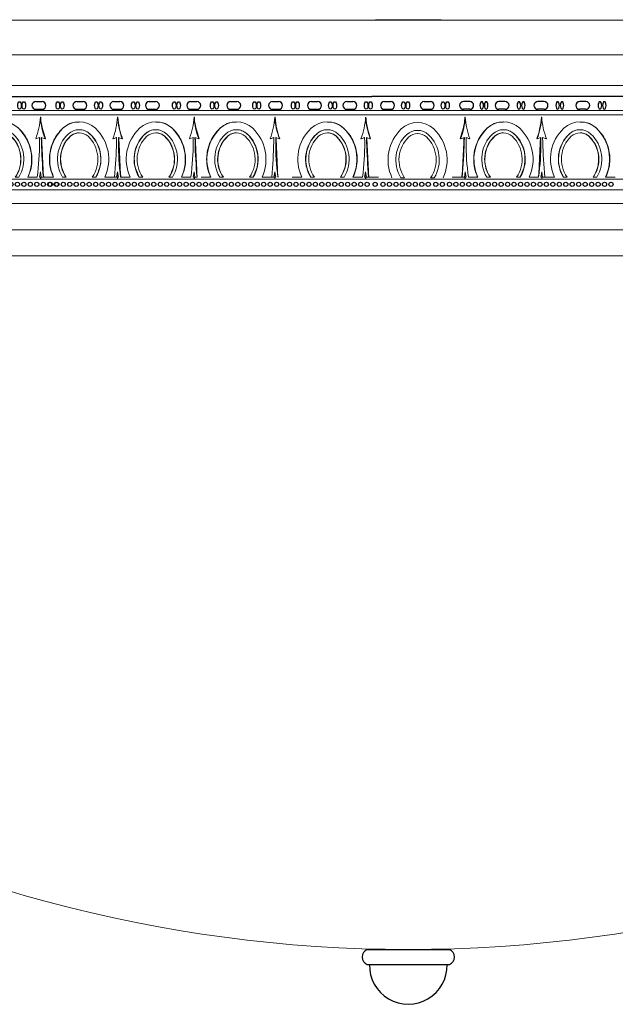
# Model space of a CAD drawing. Units: inches. Extents: x 0 to 126, y 0 to 100.
# Drawn here: x 89 to 95, y 22 to 31 of the extents above; entities that cross this region are included whole.
import ezdxf

# ---------------------------------------------------------------- set-up
doc = ezdxf.new("R2010")
doc.units = ezdxf.units.IN
doc.header["$MEASUREMENT"] = 0

# ---------------------------------------------------------------- blocks, each defined once
blk = doc.blocks.new('dfd')
for p, q in [((43.6289, 69.0632), (46.7589, 69.0632)), ((43.9466, 69.0141), (44.0057, 69.0141)), ((44.2988, 69.0141), (44.3579, 69.0141)), ((44.6377, 69.0141), (44.6968, 69.0141)), ((45.0318, 69.0141), (45.0909, 69.0141)), ((45.4134, 69.0141), (45.4724, 69.0141)), ((45.8122, 69.0141), (45.8713, 69.0141)), ((46.1838, 69.0141), (46.2429, 69.0141)), ((46.5213, 69.0141), (46.5804, 69.0141)), ((43.9466, 68.9397), (44.0057, 68.9397)), ((44.2988, 68.9397), (44.3579, 68.9397)), ((44.6377, 68.9397), (44.6968, 68.9397)), ((45.0318, 68.9397), (45.0909, 68.9397)), ((45.4134, 68.9397), (45.4724, 68.9397)), ((45.8122, 68.9397), (45.8713, 68.9397)), ((46.1838, 68.9397), (46.2429, 68.9397)), ((46.5213, 68.9397), (46.5804, 68.9397))]:
    blk.add_line(p, q)
at = {"color": 7, "linetype": 'Continuous', "lineweight": 15}
for p, q in [((43.6289, 68.9274), (46.6757, 68.9274)), ((46.7589, 68.8874), (43.6289, 68.8874)), ((43.9866, 68.9274), (43.9685, 68.9274)), ((45.0673, 68.9274), (45.0644, 68.9274)), ((45.0673, 68.8874), (45.0644, 68.8874)), ((45.4534, 68.9274), (45.4353, 68.9274)), ((46.5673, 68.9274), (46.5644, 68.9274)), ((46.5673, 68.8874), (46.5644, 68.8874)), ((43.9668, 68.8205), (43.9691, 68.8205)), ((44.3371, 68.8659), (44.3342, 68.8659)), ((44.7016, 68.8205), (44.6993, 68.8205)), ((45.0673, 68.8659), (45.0644, 68.8659)), ((45.8371, 68.8659), (45.8342, 68.8659)), ((46.2016, 68.8205), (46.1993, 68.8205)), ((46.5673, 68.8659), (46.5644, 68.8659)), ((43.8113, 68.7584), (43.8137, 68.7584)), ((43.9668, 68.7155), (43.9691, 68.7155)), ((44.0711, 68.7038), (44.0734, 68.7038)), ((44.5973, 68.7038), (44.595, 68.7038)), ((44.7016, 68.7155), (44.6993, 68.7155)), ((44.8571, 68.7584), (44.8547, 68.7584)), ((45.3113, 68.7584), (45.3137, 68.7584)), ((45.4668, 68.7155), (45.4691, 68.7155)), ((45.5711, 68.7038), (45.5734, 68.7038)), ((46.0973, 68.7038), (46.095, 68.7038)), ((46.2016, 68.7155), (46.1993, 68.7155)), ((46.3571, 68.7584), (46.3547, 68.7584)), ((43.8829, 68.682), (43.8852, 68.682)), ((44.3258, 68.6695), (44.2895, 68.6587)), ((44.2925, 68.6587), (44.2895, 68.6587)), ((44.3287, 68.6695), (44.2925, 68.6587)), ((44.3441, 68.6695), (44.3789, 68.6587)), ((44.3816, 68.6587), (44.3789, 68.6587)), ((44.7855, 68.682), (44.7832, 68.682)), ((45.0545, 68.6695), (45.0197, 68.6587)), ((45.0224, 68.6587), (45.0197, 68.6587)), ((45.0573, 68.6695), (45.0224, 68.6587)), ((45.0728, 68.6695), (45.1091, 68.6587)), ((45.1121, 68.6587), (45.1091, 68.6587)), ((45.3829, 68.682), (45.3852, 68.682)), ((45.8258, 68.6695), (45.7895, 68.6587)), ((45.7925, 68.6587), (45.7895, 68.6587)), ((45.8287, 68.6695), (45.7925, 68.6587)), ((45.8441, 68.6695), (45.8789, 68.6587)), ((45.8816, 68.6587), (45.8789, 68.6587)), ((46.2855, 68.682), (46.2832, 68.682)), ((46.5545, 68.6695), (46.5197, 68.6587)), ((46.5224, 68.6587), (46.5197, 68.6587)), ((46.5573, 68.6695), (46.5224, 68.6587)), ((46.5728, 68.6695), (46.6091, 68.6587)), ((46.6121, 68.6587), (46.6091, 68.6587)), ((44.3059, 68.2924), (44.3094, 68.335)), ((44.3342, 68.3424), (44.3258, 68.2924)), ((44.3358, 68.3345), (44.3287, 68.2924)), ((44.3441, 68.2924), (44.3342, 68.3424)), ((44.3618, 68.335), (44.359, 68.335)), ((44.364, 68.2924), (44.359, 68.335)), ((44.3618, 68.335), (44.3668, 68.2924)), ((45.0346, 68.2924), (45.0396, 68.335)), ((45.0545, 68.2924), (45.0644, 68.3424)), ((45.0657, 68.3345), (45.0573, 68.2924)), ((45.0644, 68.3424), (45.0728, 68.2924)), ((45.0922, 68.335), (45.0892, 68.335)), ((45.0927, 68.2924), (45.0892, 68.335)), ((45.0922, 68.335), (45.0956, 68.2924)), ((45.8059, 68.2924), (45.8094, 68.335)), ((45.8342, 68.3424), (45.8258, 68.2924)), ((45.8358, 68.3345), (45.8287, 68.2924)), ((45.8441, 68.2924), (45.8342, 68.3424)), ((45.8618, 68.335), (45.859, 68.335)), ((45.864, 68.2924), (45.859, 68.335)), ((45.8618, 68.335), (45.8668, 68.2924)), ((46.5346, 68.2924), (46.5396, 68.335)), ((46.5545, 68.2924), (46.5644, 68.3424)), ((46.5657, 68.3345), (46.5573, 68.2924)), ((46.5644, 68.3424), (46.5728, 68.2924)), ((46.5922, 68.335), (46.5892, 68.335)), ((46.5927, 68.2924), (46.5892, 68.335)), ((46.5922, 68.335), (46.5956, 68.2924)), ((46.7589, 68.2724), (43.6289, 68.2724)), ((43.725, 68.2924), (43.6338, 68.2924)), ((43.8449, 68.2924), (43.8094, 68.2924)), ((44.1288, 68.2924), (44.0933, 68.2924)), ((44.3044, 68.2924), (44.2132, 68.2924)), ((44.3258, 68.2924), (44.3059, 68.2924)), ((44.3287, 68.2924), (44.3258, 68.2924)), ((44.3342, 68.2924), (44.3441, 68.2924)), ((44.3342, 68.2724), (44.3342, 68.2924)), ((44.364, 68.2924), (44.4552, 68.2924)), ((44.5396, 68.2924), (44.5751, 68.2924)), ((44.8235, 68.2924), (44.859, 68.2924)), ((44.9434, 68.2924), (45.0346, 68.2924)), ((45.0545, 68.2924), (45.0644, 68.2924)), ((45.0673, 68.2924), (45.0644, 68.2924)), ((45.0644, 68.2924), (45.0644, 68.2724)), ((45.0673, 68.2724), (45.0644, 68.2724)), ((45.0673, 68.2724), (45.0673, 68.2924)), ((45.0728, 68.2924), (45.0927, 68.2924)), ((45.0956, 68.2924), (45.0927, 68.2924)), ((45.225, 68.2924), (45.1338, 68.2924)), ((45.3449, 68.2924), (45.3094, 68.2924)), ((45.6288, 68.2924), (45.5933, 68.2924)), ((45.8044, 68.2924), (45.7132, 68.2924)), ((45.8258, 68.2924), (45.8059, 68.2924)), ((45.8287, 68.2924), (45.8258, 68.2924)), ((45.8342, 68.2924), (45.8441, 68.2924)), ((45.8342, 68.2724), (45.8342, 68.2924)), ((46.5644, 68.2724), (45.8342, 68.2724)), ((45.864, 68.2924), (45.9552, 68.2924)), ((46.0396, 68.2924), (46.0751, 68.2924)), ((46.3235, 68.2924), (46.359, 68.2924)), ((46.4434, 68.2924), (46.5346, 68.2924)), ((46.5545, 68.2924), (46.5644, 68.2924)), ((46.5673, 68.2924), (46.5644, 68.2924)), ((46.5644, 68.2924), (46.5644, 68.2724)), ((46.5673, 68.2724), (46.5644, 68.2724)), ((46.5673, 68.2724), (46.5673, 68.2924)), ((46.5728, 68.2924), (46.5927, 68.2924)), ((46.5956, 68.2924), (46.5927, 68.2924)), ((46.6883, 68.2924), (46.5971, 68.2924)), ((46.7589, 68.1724), (43.6289, 68.1724))]:
    blk.add_line(p, q, dxfattribs=at)
for centre in [(43.6939, 68.2234), (43.7555, 68.2234), (43.7555, 68.2234), (43.8172, 68.2234), (43.8172, 68.2234), (43.8172, 68.2234), (43.8789, 68.2234), (43.9405, 68.2234), (43.9405, 68.2234), (44.0022, 68.2234), (44.0638, 68.2234), (44.0638, 68.2234), (44.1255, 68.2234), (44.1871, 68.2234), (44.1871, 68.2234), (44.2488, 68.2234), (44.3105, 68.2234), (44.3105, 68.2234), (44.3721, 68.2234), (44.4338, 68.2234), (44.4338, 68.2234), (44.4954, 68.2234), (44.5571, 68.2234), (44.5571, 68.2234), (44.6188, 68.2234), (44.6804, 68.2234), (44.6804, 68.2234), (44.7421, 68.2234), (44.8037, 68.2234), (44.8037, 68.2234), (44.8654, 68.2234), (44.8654, 68.2234), (44.8654, 68.2234), (44.927, 68.2234), (44.9887, 68.2234), (44.9887, 68.2234), (45.0504, 68.2234), (45.112, 68.2234), (45.112, 68.2234), (45.1737, 68.2234), (45.2353, 68.2234), (45.2353, 68.2234), (45.297, 68.2234), (45.3586, 68.2234), (45.3586, 68.2234), (45.4203, 68.2234), (45.482, 68.2234), (45.482, 68.2234), (45.5436, 68.2234), (45.6053, 68.2234), (45.6053, 68.2234), (45.6669, 68.2234), (45.7286, 68.2234), (45.7286, 68.2234), (45.7902, 68.2234), (45.8519, 68.2234), (45.8519, 68.2234), (45.9136, 68.2234), (45.9752, 68.2234), (45.9752, 68.2234), (46.0369, 68.2234), (46.0985, 68.2234), (46.0985, 68.2234), (46.1602, 68.2234), (46.2219, 68.2234), (46.2219, 68.2234), (46.2835, 68.2234), (46.3452, 68.2234), (46.3452, 68.2234), (46.4068, 68.2234), (46.4685, 68.2234), (46.4685, 68.2234), (46.5301, 68.2234), (46.5918, 68.2234), (46.6535, 68.2234), (46.6535, 68.2234), (46.7151, 68.2234)]:
    blk.add_circle(centre, 0.0199)
for centre, start, end in [((43.9466, 68.9769), 90, 270), ((44.0057, 68.9769), 270, 90), ((44.2988, 68.9769), 90, 270), ((44.3579, 68.9769), 270, 90), ((44.6377, 68.9769), 90, 270), ((44.6968, 68.9769), 270, 90), ((45.0318, 68.9769), 90, 270), ((45.0909, 68.9769), 270, 90), ((45.4134, 68.9769), 90, 270), ((45.4724, 68.9769), 270, 90), ((45.8122, 68.9769), 90, 270), ((45.8713, 68.9769), 270, 90), ((46.1838, 68.9769), 90, 270), ((46.2429, 68.9769), 270, 90), ((46.5213, 68.9769), 90, 270), ((46.5804, 68.9769), 270, 90)]:
    blk.add_arc(centre, 0.0372, start, end)
for centre, radius, start, end in [((43.9691, 68.5949), 0.2256, 46.4579, 133.5421), ((43.6288, 68.9097), 0.7068, 339.1989, 356.44478), ((45.0692, 68.9161), 0.7367, 183.90848, 200.44784), ((44.6993, 68.5949), 0.2256, 46.4579, 133.5421), ((44.3294, 68.9161), 0.7367, 339.55216, 356.09152), ((45.7698, 68.9097), 0.7068, 183.55522, 200.8011), ((45.4691, 68.5949), 0.2256, 46.4579, 133.5421), ((45.1288, 68.9097), 0.7068, 339.1989, 356.44478), ((46.5692, 68.9161), 0.7367, 183.90848, 200.44784), ((46.1993, 68.5949), 0.2256, 46.4579, 133.5421), ((45.8294, 68.9161), 0.7367, 339.55216, 356.09152), ((47.2698, 68.9097), 0.7068, 183.55522, 200.8011), ((44.0941, 68.4636), 0.4068, 133.56358, 204.88434), ((44.0933, 68.4636), 0.3315, 133.56545, 211.09053), ((43.9691, 68.5941), 0.1514, 46.45757, 133.54243), ((43.9691, 68.5937), 0.1217, 46.45533, 133.54467), ((43.8449, 68.4636), 0.3315, 328.9095, 46.4346), ((43.8441, 68.4636), 0.4068, 335.11567, 46.43649), ((44.8243, 68.4636), 0.4068, 133.56351, 204.88433), ((44.8235, 68.4636), 0.3315, 133.5654, 211.0905), ((44.6993, 68.5941), 0.1514, 46.45757, 133.54243), ((44.6993, 68.5937), 0.1217, 46.45533, 133.54467), ((44.5751, 68.4636), 0.3315, 328.90947, 46.43455), ((44.5743, 68.4636), 0.4068, 335.11566, 46.43642), ((45.5941, 68.4636), 0.4068, 133.56358, 204.88434), ((45.5933, 68.4636), 0.3315, 133.56545, 211.09053), ((45.4691, 68.5941), 0.1514, 46.45757, 133.54243), ((45.4691, 68.5937), 0.1217, 46.45533, 133.54467), ((45.3449, 68.4636), 0.3315, 328.9095, 46.4346), ((45.3441, 68.4636), 0.4068, 335.11567, 46.43649), ((46.3243, 68.4636), 0.4068, 133.56351, 204.88433), ((46.3235, 68.4636), 0.3315, 133.5654, 211.0905), ((46.1993, 68.5941), 0.1514, 46.45757, 133.54243), ((46.1993, 68.5937), 0.1217, 46.45533, 133.54467), ((46.0751, 68.4636), 0.3315, 328.90947, 46.43455), ((46.0743, 68.4636), 0.4068, 335.11566, 46.43642), ((44.0929, 68.4636), 0.3014, 133.56492, 214.61542), ((43.8452, 68.4636), 0.3014, 325.38447, 46.43519), ((38.9143, 68.7678), 5.4124, 355.41294, 358.95982), ((46.6817, 68.606), 2.3384, 178.44355, 186.65683), ((44.8231, 68.4636), 0.3014, 133.56481, 214.61553), ((44.5755, 68.4636), 0.3014, 325.38458, 46.43508), ((42.7169, 68.606), 2.3384, 353.3431, 1.55651), ((50.4839, 68.7678), 5.412, 181.04011, 184.58723), ((45.5929, 68.4636), 0.3014, 133.56492, 214.61542), ((45.3452, 68.4636), 0.3014, 325.38447, 46.43519), ((40.4143, 68.7678), 5.4124, 355.41294, 358.95982), ((48.1817, 68.606), 2.3384, 178.44355, 186.65683), ((46.3231, 68.4636), 0.3014, 133.56481, 214.61553), ((46.0755, 68.4636), 0.3014, 325.38458, 46.43508), ((44.2169, 68.606), 2.3384, 353.3431, 1.55651), ((51.9839, 68.7678), 5.412, 181.04011, 184.58723)]:
    blk.add_arc(centre, radius, start, end, dxfattribs=at)
for centre in [(43.7653, 68.9766), (43.8074, 68.9766), (44.1321, 68.9766), (44.1742, 68.9766), (44.4846, 68.9766), (44.5266, 68.9766), (44.8755, 68.9766), (44.9176, 68.9766), (45.2375, 68.9766), (45.2796, 68.9766), (45.6409, 68.9766), (45.683, 68.9766), (46.0099, 68.9766), (46.0519, 68.9766), (46.3649, 68.9766), (46.407, 68.9766)]:
    blk.add_ellipse(centre, major_axis=(0, -0.0359), ratio=0.467661)
for points, knots in [([(43.8113, 68.7584), (43.8227, 68.7679), (43.8537, 68.7937), (43.9079, 68.8177), (43.9502, 68.8176), (43.967, 68.8176)], [0, 0, 0, 0, 0.2611, 0.707072, 1, 1, 1, 1]), ([(44.3371, 68.8659), (44.3413, 68.8267), (44.349, 68.756), (44.3716, 68.6887), (44.3816, 68.6587)], [0, 0, 0, 0, 0.554305, 1, 1, 1, 1]), ([(44.8571, 68.7584), (44.8456, 68.7679), (44.8147, 68.7937), (44.7604, 68.8177), (44.7182, 68.8176), (44.7014, 68.8176)], [0, 0, 0, 0, 0.2611, 0.707072, 1, 1, 1, 1]), ([(45.1121, 68.6587), (45.0943, 68.7164), (45.0733, 68.7845), (45.0681, 68.8551), (45.0673, 68.8659)], [0, 0, 0, 0, 0.847908, 1, 1, 1, 1]), ([(45.3113, 68.7584), (45.3227, 68.7679), (45.3537, 68.7937), (45.4079, 68.8177), (45.4502, 68.8176), (45.467, 68.8176)], [0, 0, 0, 0, 0.2611, 0.707072, 1, 1, 1, 1]), ([(45.8371, 68.8659), (45.8413, 68.8267), (45.849, 68.756), (45.8716, 68.6887), (45.8816, 68.6587)], [0, 0, 0, 0, 0.554305, 1, 1, 1, 1]), ([(46.3571, 68.7584), (46.3456, 68.7679), (46.3147, 68.7937), (46.2604, 68.8177), (46.2182, 68.8176), (46.2014, 68.8176)], [0, 0, 0, 0, 0.2611, 0.707072, 1, 1, 1, 1]), ([(46.6121, 68.6587), (46.5943, 68.7164), (46.5733, 68.7845), (46.5681, 68.8551), (46.5673, 68.8659)], [0, 0, 0, 0, 0.847908, 1, 1, 1, 1]), ([(43.7224, 68.2924), (43.7115, 68.3207), (43.6901, 68.3758), (43.6801, 68.4806), (43.7001, 68.5999), (43.7535, 68.6987), (43.7981, 68.7448), (43.8113, 68.7584)], [0, 0, 0, 0, 0.179891, 0.349242, 0.618366, 0.887484, 1, 1, 1, 1]), ([(43.8829, 68.682), (43.8891, 68.6871), (43.9058, 68.701), (43.935, 68.714), (43.9578, 68.7139), (43.9669, 68.7139)], [0, 0, 0, 0, 0.2611867, 0.7071323, 1, 1, 1, 1]), ([(43.9669, 68.7435), (43.9727, 68.744), (43.9956, 68.7461), (44.0335, 68.7331), (44.059, 68.7132), (44.0711, 68.7038)], [0, 0, 0, 0, 0.153211, 0.599582, 1, 1, 1, 1]), ([(44.0711, 68.7038), (44.0738, 68.7012), (44.1029, 68.6729), (44.1481, 68.6076), (44.178, 68.4994), (44.1728, 68.3882), (44.1415, 68.3235), (44.1264, 68.2924)], [0, 0, 0, 0, 0.025606, 0.273457, 0.521342, 0.769198, 1, 1, 1, 1]), ([(44.5973, 68.7038), (44.5946, 68.7012), (44.5655, 68.6729), (44.5203, 68.6076), (44.4904, 68.4994), (44.4956, 68.3882), (44.5269, 68.3235), (44.542, 68.2924)], [0, 0, 0, 0, 0.025606, 0.273457, 0.521342, 0.769198, 1, 1, 1, 1]), ([(44.7015, 68.7435), (44.6956, 68.744), (44.6728, 68.7461), (44.6349, 68.7331), (44.6094, 68.7132), (44.5973, 68.7038)], [0, 0, 0, 0, 0.153211, 0.599582, 1, 1, 1, 1]), ([(44.7855, 68.682), (44.7793, 68.6871), (44.7626, 68.701), (44.7333, 68.714), (44.7105, 68.7139), (44.7015, 68.7139)], [0, 0, 0, 0, 0.2611867, 0.7071323, 1, 1, 1, 1]), ([(44.9459, 68.2924), (44.9569, 68.3207), (44.9783, 68.3758), (44.9883, 68.4806), (44.9682, 68.5999), (44.9149, 68.6987), (44.8703, 68.7448), (44.8571, 68.7584)], [0, 0, 0, 0, 0.179891, 0.349242, 0.618366, 0.887484, 1, 1, 1, 1]), ([(45.2224, 68.2924), (45.2115, 68.3207), (45.1901, 68.3758), (45.1801, 68.4806), (45.2001, 68.5999), (45.2535, 68.6987), (45.2981, 68.7448), (45.3113, 68.7584)], [0, 0, 0, 0, 0.179891, 0.349242, 0.618366, 0.887484, 1, 1, 1, 1]), ([(45.3829, 68.682), (45.3891, 68.6871), (45.4058, 68.701), (45.435, 68.714), (45.4578, 68.7139), (45.4669, 68.7139)], [0, 0, 0, 0, 0.2611867, 0.7071323, 1, 1, 1, 1]), ([(45.4669, 68.7435), (45.4727, 68.744), (45.4956, 68.7461), (45.5335, 68.7331), (45.559, 68.7132), (45.5711, 68.7038)], [0, 0, 0, 0, 0.153211, 0.599582, 1, 1, 1, 1]), ([(45.5711, 68.7038), (45.5738, 68.7012), (45.6029, 68.6729), (45.6481, 68.6076), (45.678, 68.4994), (45.6728, 68.3882), (45.6415, 68.3235), (45.6264, 68.2924)], [0, 0, 0, 0, 0.025606, 0.273457, 0.521342, 0.769198, 1, 1, 1, 1]), ([(46.0973, 68.7038), (46.0946, 68.7012), (46.0655, 68.6729), (46.0203, 68.6076), (45.9904, 68.4994), (45.9956, 68.3882), (46.0269, 68.3235), (46.042, 68.2924)], [0, 0, 0, 0, 0.025606, 0.273457, 0.521342, 0.769198, 1, 1, 1, 1]), ([(46.2015, 68.7435), (46.1956, 68.744), (46.1728, 68.7461), (46.1349, 68.7331), (46.1094, 68.7132), (46.0973, 68.7038)], [0, 0, 0, 0, 0.153211, 0.599582, 1, 1, 1, 1]), ([(46.2855, 68.682), (46.2793, 68.6871), (46.2626, 68.701), (46.2333, 68.714), (46.2105, 68.7139), (46.2015, 68.7139)], [0, 0, 0, 0, 0.2611867, 0.7071323, 1, 1, 1, 1]), ([(46.4459, 68.2924), (46.4569, 68.3207), (46.4783, 68.3758), (46.4883, 68.4806), (46.4682, 68.5999), (46.4149, 68.6987), (46.3703, 68.7448), (46.3571, 68.7584)], [0, 0, 0, 0, 0.179891, 0.349242, 0.618366, 0.887484, 1, 1, 1, 1]), ([(43.8426, 68.2924), (43.8393, 68.2973), (43.8175, 68.3301), (43.795, 68.3879), (43.7856, 68.4761), (43.8007, 68.5647), (43.8401, 68.6378), (43.8732, 68.6719), (43.8829, 68.682)], [0, 0, 0, 0, 0.041581, 0.278499, 0.42721, 0.664112, 0.901012, 1, 1, 1, 1]), ([(44.8258, 68.2924), (44.8291, 68.2973), (44.8509, 68.3301), (44.8734, 68.3879), (44.8828, 68.4761), (44.8677, 68.5647), (44.8283, 68.6378), (44.7952, 68.6719), (44.7855, 68.682)], [0, 0, 0, 0, 0.041581, 0.278499, 0.42721, 0.664112, 0.901012, 1, 1, 1, 1]), ([(45.3426, 68.2924), (45.3393, 68.2973), (45.3175, 68.3301), (45.295, 68.3879), (45.2856, 68.4761), (45.3007, 68.5647), (45.3401, 68.6378), (45.3732, 68.6719), (45.3829, 68.682)], [0, 0, 0, 0, 0.041581, 0.278499, 0.42721, 0.664112, 0.901012, 1, 1, 1, 1]), ([(46.3258, 68.2924), (46.3291, 68.2973), (46.3509, 68.3301), (46.3734, 68.3879), (46.3828, 68.4761), (46.3677, 68.5647), (46.3283, 68.6378), (46.2952, 68.6719), (46.2855, 68.682)], [0, 0, 0, 0, 0.041581, 0.278499, 0.42721, 0.664112, 0.901012, 1, 1, 1, 1])]:
    blk.add_open_spline(points, degree=3, knots=knots, dxfattribs=at)
for points in [[(44.347, 68.6695), (44.3618, 68.335)], [(45.0757, 68.6695), (45.0922, 68.335)], [(45.847, 68.6695), (45.8618, 68.335)], [(46.5757, 68.6695), (46.5922, 68.335)]]:
    blk.add_open_spline(points, degree=1, dxfattribs=at)
blk = doc.blocks.new('MR2-C1NA-27')
at = {"color": 7, "linetype": 'Continuous', "lineweight": 15}
for p, q in [((106.4453, 30.9118), (79.9453, 30.9118)), ((106.4124, 30.581), (79.9783, 30.581)), ((105.8828, 30.2868), (80.5078, 30.2868)), ((89.7164, 30.0485), (92.8039, 30.0485)), ((92.7748, 30.0085), (89.7164, 30.0085)), ((90.0741, 30.0485), (90.056, 30.0485)), ((90.4246, 29.987), (90.4217, 29.987)), ((91.1548, 30.0485), (91.1519, 30.0485)), ((91.1548, 30.0085), (91.1519, 30.0085)), ((91.1548, 29.987), (91.1519, 29.987)), ((91.5409, 30.0485), (91.5228, 30.0485)), ((91.9246, 29.987), (91.9217, 29.987)), ((92.6548, 30.0485), (92.6519, 30.0485)), ((92.6548, 30.0085), (92.6519, 30.0085)), ((92.7748, 30.0085), (96.6743, 30.0085)), ((96.6743, 30.0485), (92.8039, 30.0485)), ((93.7359, 30.0485), (93.7388, 30.0485)), ((93.7359, 30.0085), (93.7388, 30.0085)), ((93.7359, 29.987), (93.7388, 29.987)), ((94.4661, 29.987), (94.469, 29.987)), ((94.8498, 30.0485), (94.8679, 30.0485)), ((90.0543, 29.9416), (90.0566, 29.9416)), ((90.7891, 29.9416), (90.7868, 29.9416)), ((94.1016, 29.9416), (94.1039, 29.9416)), ((89.8988, 29.8795), (89.9012, 29.8795)), ((89.9704, 29.8031), (89.9727, 29.8031)), ((90.0543, 29.8366), (90.0566, 29.8366)), ((90.1586, 29.8249), (90.1609, 29.8249)), ((90.6848, 29.8249), (90.6825, 29.8249)), ((90.7891, 29.8366), (90.7868, 29.8366)), ((90.873, 29.8031), (90.8707, 29.8031)), ((90.9446, 29.8795), (90.9422, 29.8795)), ((91.3988, 29.8795), (91.4012, 29.8795)), ((91.4704, 29.8031), (91.4727, 29.8031)), ((91.5543, 29.8366), (91.5566, 29.8366)), ((91.6586, 29.8249), (91.6609, 29.8249)), ((92.3216, 29.8249), (92.3193, 29.8249)), ((92.4258, 29.8366), (92.4236, 29.8366)), ((92.5097, 29.8031), (92.5074, 29.8031)), ((92.5813, 29.8795), (92.579, 29.8795)), ((93.2864, 29.8302), (93.2842, 29.8302)), ((93.9461, 29.8795), (93.9485, 29.8795)), ((94.0177, 29.8031), (94.02, 29.8031)), ((94.1016, 29.8366), (94.1039, 29.8366)), ((94.2058, 29.8249), (94.2082, 29.8249)), ((94.7321, 29.8249), (94.7298, 29.8249)), ((94.8364, 29.8366), (94.8341, 29.8366)), ((94.9203, 29.8031), (94.9179, 29.8031)), ((94.9919, 29.8795), (94.9895, 29.8795)), ((90.4133, 29.7906), (90.377, 29.7798)), ((90.38, 29.7798), (90.377, 29.7798)), ((90.4162, 29.7906), (90.38, 29.7798)), ((90.4316, 29.7906), (90.4664, 29.7798)), ((90.4691, 29.7798), (90.4664, 29.7798)), ((91.142, 29.7906), (91.1072, 29.7798)), ((91.1099, 29.7798), (91.1072, 29.7798)), ((91.1448, 29.7906), (91.1099, 29.7798)), ((91.1603, 29.7906), (91.1966, 29.7798)), ((91.1996, 29.7798), (91.1966, 29.7798)), ((91.9133, 29.7906), (91.877, 29.7798)), ((91.88, 29.7798), (91.877, 29.7798)), ((91.9162, 29.7906), (91.88, 29.7798)), ((91.9316, 29.7906), (91.9664, 29.7798)), ((91.9691, 29.7798), (91.9664, 29.7798)), ((92.7787, 29.7906), (92.744, 29.7798)), ((92.7467, 29.7798), (92.744, 29.7798)), ((92.7816, 29.7906), (92.7467, 29.7798)), ((92.7971, 29.7906), (92.8334, 29.7798)), ((92.8364, 29.7798), (92.8334, 29.7798)), ((93.691, 29.7798), (93.6941, 29.7798)), ((93.7304, 29.7906), (93.6941, 29.7798)), ((93.7459, 29.7906), (93.7807, 29.7798)), ((93.7487, 29.7906), (93.7835, 29.7798)), ((93.7807, 29.7798), (93.7835, 29.7798)), ((94.4215, 29.7798), (94.4243, 29.7798)), ((94.459, 29.7906), (94.4243, 29.7798)), ((94.4745, 29.7906), (94.5106, 29.7798)), ((94.4774, 29.7906), (94.5137, 29.7798)), ((94.5106, 29.7798), (94.5137, 29.7798)), ((90.3934, 29.4135), (90.3969, 29.456)), ((90.4217, 29.4635), (90.4133, 29.4135)), ((90.4233, 29.4556), (90.4162, 29.4135)), ((90.4316, 29.4135), (90.4217, 29.4635)), ((90.4515, 29.4135), (90.4465, 29.456)), ((90.4493, 29.456), (90.4465, 29.456)), ((90.4493, 29.456), (90.4543, 29.4135)), ((91.1221, 29.4135), (91.1271, 29.456)), ((91.142, 29.4135), (91.1519, 29.4635)), ((91.1532, 29.4556), (91.1448, 29.4135)), ((91.1519, 29.4635), (91.1603, 29.4135)), ((91.1802, 29.4135), (91.1767, 29.456)), ((91.1797, 29.456), (91.1767, 29.456)), ((91.1797, 29.456), (91.1831, 29.4135)), ((91.8934, 29.4135), (91.8969, 29.456)), ((91.9217, 29.4635), (91.9133, 29.4135)), ((91.9233, 29.4556), (91.9162, 29.4135)), ((91.9316, 29.4135), (91.9217, 29.4635)), ((91.9515, 29.4135), (91.9465, 29.456)), ((91.9493, 29.456), (91.9465, 29.456)), ((91.9493, 29.456), (91.9543, 29.4135)), ((92.7589, 29.4135), (92.7638, 29.456)), ((92.7787, 29.4135), (92.7887, 29.4635)), ((92.79, 29.4556), (92.7816, 29.4135)), ((92.7887, 29.4635), (92.797, 29.4135)), ((92.8169, 29.4135), (92.8135, 29.456)), ((92.8165, 29.456), (92.8135, 29.456)), ((92.8165, 29.456), (92.8199, 29.4135)), ((93.711, 29.456), (93.7075, 29.4135)), ((93.7105, 29.4135), (93.7139, 29.456)), ((93.711, 29.456), (93.7139, 29.456)), ((93.7388, 29.4635), (93.7304, 29.4135)), ((93.7375, 29.4556), (93.7459, 29.4135)), ((93.7487, 29.4135), (93.7388, 29.4635)), ((93.7686, 29.4135), (93.7636, 29.456)), ((94.4413, 29.456), (94.4364, 29.4135)), ((94.4392, 29.4135), (94.4441, 29.456)), ((94.4413, 29.456), (94.4441, 29.456)), ((94.459, 29.4135), (94.469, 29.4635)), ((94.4674, 29.4556), (94.4745, 29.4135)), ((94.469, 29.4635), (94.4774, 29.4135)), ((94.4972, 29.4135), (94.4938, 29.456)), ((92.8294, 29.3935), (89.7164, 29.3935)), ((89.8125, 29.4135), (89.7213, 29.4135)), ((89.9324, 29.4135), (89.8969, 29.4135)), ((90.2163, 29.4135), (90.1808, 29.4135)), ((90.3919, 29.4135), (90.3007, 29.4135)), ((90.4133, 29.4135), (90.3934, 29.4135)), ((90.4162, 29.4135), (90.4133, 29.4135)), ((90.4217, 29.3935), (90.4217, 29.4135)), ((90.4217, 29.4135), (90.4316, 29.4135)), ((90.4515, 29.4135), (90.5427, 29.4135)), ((90.6271, 29.4135), (90.6626, 29.4135)), ((90.911, 29.4135), (90.9465, 29.4135)), ((91.0309, 29.4135), (91.1221, 29.4135)), ((91.142, 29.4135), (91.1519, 29.4135)), ((91.1519, 29.4135), (91.1519, 29.3935)), ((91.1548, 29.4135), (91.1519, 29.4135)), ((91.1548, 29.3935), (91.1519, 29.3935)), ((91.1548, 29.3935), (91.1548, 29.4135)), ((91.1603, 29.4135), (91.1802, 29.4135)), ((91.1831, 29.4135), (91.1802, 29.4135)), ((91.3125, 29.4135), (91.2213, 29.4135)), ((91.4324, 29.4135), (91.3969, 29.4135)), ((91.7163, 29.4135), (91.6808, 29.4135)), ((91.8919, 29.4135), (91.8007, 29.4135)), ((91.9133, 29.4135), (91.8934, 29.4135)), ((91.9162, 29.4135), (91.9133, 29.4135)), ((91.9217, 29.3935), (91.9217, 29.4135)), ((91.9217, 29.4135), (91.9316, 29.4135)), ((92.6519, 29.3935), (91.9217, 29.3935)), ((92.0883, 29.4135), (92.1795, 29.4135)), ((92.2638, 29.4135), (92.2994, 29.4135)), ((92.5477, 29.4135), (92.5833, 29.4135)), ((92.6548, 29.3935), (92.6519, 29.3935)), ((92.6676, 29.4135), (92.7589, 29.4135)), ((92.7787, 29.4135), (92.7887, 29.4135)), ((92.7887, 29.4135), (92.7887, 29.3935)), ((92.7915, 29.4135), (92.7887, 29.4135)), ((92.7915, 29.3935), (92.7915, 29.4135)), ((92.797, 29.4135), (92.8169, 29.4135)), ((92.8199, 29.4135), (92.8169, 29.4135)), ((92.9126, 29.4135), (92.8213, 29.4135)), ((92.8294, 29.3935), (96.6743, 29.3935)), ((93.1244, 29.4071), (93.16, 29.4071)), ((93.4083, 29.4071), (93.4439, 29.4071)), ((93.6149, 29.4135), (93.7061, 29.4135)), ((93.7075, 29.4135), (93.7105, 29.4135)), ((93.7304, 29.4135), (93.7105, 29.4135)), ((93.7359, 29.3935), (93.7359, 29.4135)), ((93.7359, 29.4135), (93.7388, 29.4135)), ((93.7359, 29.3935), (93.7388, 29.3935)), ((93.7487, 29.4135), (93.7388, 29.4135)), ((93.7388, 29.4135), (93.7388, 29.3935)), ((93.7388, 29.3935), (94.469, 29.3935)), ((93.8598, 29.4135), (93.7686, 29.4135)), ((93.9797, 29.4135), (93.9442, 29.4135)), ((94.2636, 29.4135), (94.2281, 29.4135)), ((94.4392, 29.4135), (94.348, 29.4135)), ((94.469, 29.4135), (94.459, 29.4135)), ((94.469, 29.3935), (94.469, 29.4135)), ((94.4745, 29.4135), (94.4774, 29.4135)), ((94.4774, 29.4135), (94.4972, 29.4135)), ((94.4988, 29.4135), (94.59, 29.4135)), ((94.6744, 29.4135), (94.7099, 29.4135)), ((94.9583, 29.4135), (94.9938, 29.4135)), ((95.0782, 29.4135), (95.1694, 29.4135)), ((93.4209, 29.2935), (89.7164, 29.2935)), ((93.4209, 29.2935), (96.6743, 29.2935)), ((105.8828, 29.1618), (80.5078, 29.1618)), ((105.6318, 28.9118), (80.7588, 28.9118)), ((105.5818, 28.6618), (80.8088, 28.6618))]:
    blk.add_line(p, q, dxfattribs=at)
at = {"color": 7}
for p, q in [((92.8828, 30.9163), (93.5078, 30.9163)), ((89.7164, 30.1843), (92.8464, 30.1843)), ((96.6743, 30.1843), (92.8464, 30.1843)), ((90.0341, 30.1352), (90.0932, 30.1352)), ((90.3863, 30.1352), (90.4454, 30.1352)), ((90.7252, 30.1352), (90.7843, 30.1352)), ((91.1193, 30.1352), (91.1784, 30.1352)), ((91.5009, 30.1352), (91.56, 30.1352)), ((91.8997, 30.1352), (91.9588, 30.1352)), ((92.2713, 30.1352), (92.3304, 30.1352)), ((92.6088, 30.1352), (92.6679, 30.1352)), ((92.9677, 30.1352), (93.0268, 30.1352)), ((93.3464, 30.1352), (93.4055, 30.1352)), ((93.7818, 30.1352), (93.7227, 30.1352)), ((94.1194, 30.1352), (94.0603, 30.1352)), ((94.4909, 30.1352), (94.4318, 30.1352)), ((94.8898, 30.1352), (94.8307, 30.1352)), ((90.0341, 30.0608), (90.0932, 30.0608)), ((90.3863, 30.0608), (90.4454, 30.0608)), ((90.7252, 30.0608), (90.7843, 30.0608)), ((91.1193, 30.0608), (91.1784, 30.0608)), ((91.5009, 30.0608), (91.56, 30.0608)), ((91.8997, 30.0608), (91.9588, 30.0608)), ((92.2713, 30.0608), (92.3304, 30.0608)), ((92.6088, 30.0608), (92.6679, 30.0608)), ((92.9677, 30.0608), (93.0268, 30.0608)), ((93.3464, 30.0608), (93.4055, 30.0608)), ((93.7818, 30.0608), (93.7227, 30.0608)), ((94.1194, 30.0608), (94.0603, 30.0608)), ((94.4909, 30.0608), (94.4318, 30.0608)), ((94.8898, 30.0608), (94.8307, 30.0608)), ((92.8023, 22.0413), (93.5883, 22.0413)), ((92.8023, 21.8983), (93.5883, 21.8983)), ((92.8253, 21.8983), (93.5653, 21.8983))]:
    blk.add_line(p, q, dxfattribs=at)
for centre in [(89.7814, 29.3445), (89.843, 29.3445), (89.843, 29.3445), (89.9047, 29.3445), (89.9047, 29.3445), (89.9047, 29.3445), (89.9664, 29.3445), (90.028, 29.3445), (90.028, 29.3445), (90.0897, 29.3445), (90.1513, 29.3445), (90.1513, 29.3445), (90.213, 29.3445), (90.2746, 29.3445), (90.2746, 29.3445), (90.3363, 29.3445), (90.398, 29.3445), (90.398, 29.3445), (90.4596, 29.3445), (90.5213, 29.3445), (90.5213, 29.3445), (90.5829, 29.3445), (90.6446, 29.3445), (90.6446, 29.3445), (90.7063, 29.3445), (90.7679, 29.3445), (90.7679, 29.3445), (90.8296, 29.3445), (90.8912, 29.3445), (90.8912, 29.3445), (90.9529, 29.3445), (90.9529, 29.3445), (90.9529, 29.3445), (91.0145, 29.3445), (91.0762, 29.3445), (91.0762, 29.3445), (91.1379, 29.3445), (91.1995, 29.3445), (91.1995, 29.3445), (91.2612, 29.3445), (91.3228, 29.3445), (91.3228, 29.3445), (91.3845, 29.3445), (91.4461, 29.3445), (91.4461, 29.3445), (91.5078, 29.3445), (91.5695, 29.3445), (91.5695, 29.3445), (91.6311, 29.3445), (91.6928, 29.3445), (91.6928, 29.3445), (91.7544, 29.3445), (91.8161, 29.3445), (91.8161, 29.3445), (91.8778, 29.3445), (91.9394, 29.3445), (91.9394, 29.3445), (92.0011, 29.3445), (92.0627, 29.3445), (92.0627, 29.3445), (92.1244, 29.3445), (92.186, 29.3445), (92.186, 29.3445), (92.2477, 29.3445), (92.3094, 29.3445), (92.3094, 29.3445), (92.371, 29.3445), (92.4327, 29.3445), (92.4327, 29.3445), (92.4943, 29.3445), (92.556, 29.3445), (92.556, 29.3445), (92.6176, 29.3445), (92.6793, 29.3445), (92.741, 29.3445), (92.741, 29.3445), (92.8026, 29.3445), (92.8794, 29.3445), (92.9544, 29.3445), (93.016, 29.3445), (93.016, 29.3445), (93.0777, 29.3445), (93.1393, 29.3445), (93.1393, 29.3445), (93.201, 29.3445), (93.2627, 29.3445), (93.2627, 29.3445), (93.3243, 29.3445), (93.386, 29.3445), (93.458, 29.3445), (93.458, 29.3445), (93.5197, 29.3445), (93.5881, 29.3445), (93.6497, 29.3445), (93.6497, 29.3445), (93.7114, 29.3445), (93.773, 29.3445), (93.8347, 29.3445), (93.8347, 29.3445), (93.8963, 29.3445), (93.958, 29.3445), (93.958, 29.3445), (94.0197, 29.3445), (94.0813, 29.3445), (94.0813, 29.3445), (94.143, 29.3445), (94.2046, 29.3445), (94.2046, 29.3445), (94.2663, 29.3445), (94.3279, 29.3445), (94.3279, 29.3445), (94.3896, 29.3445), (94.4513, 29.3445), (94.4513, 29.3445), (94.5129, 29.3445), (94.5746, 29.3445), (94.5746, 29.3445), (94.6362, 29.3445), (94.6979, 29.3445), (94.6979, 29.3445), (94.7596, 29.3445), (94.8212, 29.3445), (94.8212, 29.3445), (94.8829, 29.3445), (94.9445, 29.3445), (94.9445, 29.3445), (95.0062, 29.3445), (95.0678, 29.3445), (95.0678, 29.3445), (95.1295, 29.3445)]:
    blk.add_circle(centre, 0.0199, dxfattribs=at)
for centre, radius, start, end in [((90.0341, 30.098), 0.0372, 90, 270), ((90.0932, 30.098), 0.0372, 270, 90), ((90.3863, 30.098), 0.0372, 90, 270), ((90.4454, 30.098), 0.0372, 270, 90), ((90.7252, 30.098), 0.0372, 90, 270), ((90.7843, 30.098), 0.0372, 270, 90), ((91.1193, 30.098), 0.0372, 90, 270), ((91.1784, 30.098), 0.0372, 270, 90), ((91.5009, 30.098), 0.0372, 90, 270), ((91.56, 30.098), 0.0372, 270, 90), ((91.8997, 30.098), 0.0372, 90, 270), ((91.9588, 30.098), 0.0372, 270, 90), ((92.2713, 30.098), 0.0372, 90, 270), ((92.3304, 30.098), 0.0372, 270, 90), ((92.6088, 30.098), 0.0372, 90, 270), ((92.6679, 30.098), 0.0372, 270, 90), ((92.9677, 30.098), 0.0372, 90, 270), ((93.0268, 30.098), 0.0372, 270, 90), ((93.3464, 30.098), 0.0372, 90, 270), ((93.4055, 30.098), 0.0372, 270, 90), ((93.7227, 30.098), 0.0372, 90, 270), ((93.7818, 30.098), 0.0372, 270, 90), ((94.0603, 30.098), 0.0372, 90, 270), ((94.1194, 30.098), 0.0372, 270, 90), ((94.4318, 30.098), 0.0372, 90, 270), ((94.4909, 30.098), 0.0372, 270, 90), ((94.8307, 30.098), 0.0372, 90, 270), ((94.8898, 30.098), 0.0372, 270, 90), ((92.8332, 21.9698), 0.0779, 113.36275, 246.63725), ((93.5575, 21.9698), 0.0779, 293.36275, 66.63725), ((93.1953, 21.8884), 0.3701, 178.4722, 1.5278)]:
    blk.add_arc(centre, radius, start, end, dxfattribs=at)
at = {"color": 7, "linetype": 'Continuous', "lineweight": 15}
for centre, radius, start, end in [((89.7163, 30.0308), 0.7068, 339.1989, 356.44478), ((91.1567, 30.0372), 0.7367, 183.90848, 200.44784), ((90.4169, 30.0372), 0.7367, 339.55216, 356.09152), ((91.8573, 30.0308), 0.7068, 183.55522, 200.8011), ((91.2163, 30.0308), 0.7068, 339.1989, 356.44478), ((92.6567, 30.0372), 0.7367, 183.90848, 200.44784), ((92.0537, 30.0372), 0.7367, 339.55216, 356.09152), ((93.4941, 30.0308), 0.7068, 183.55522, 200.8011), ((93.0334, 30.0308), 0.7068, 339.1989, 356.44478), ((94.4738, 30.0372), 0.7367, 183.90848, 200.44784), ((93.734, 30.0372), 0.7367, 339.55216, 356.09152), ((95.1744, 30.0308), 0.7068, 183.55522, 200.8011), ((90.0566, 29.716), 0.2256, 46.4579, 133.5421), ((90.7868, 29.716), 0.2256, 46.4579, 133.5421), ((91.5566, 29.716), 0.2256, 46.4579, 133.5421), ((92.4236, 29.716), 0.2256, 46.4579, 133.5421), ((93.2842, 29.7096), 0.2256, 46.4579, 133.5421), ((94.1039, 29.716), 0.2256, 46.4579, 133.5421), ((94.8341, 29.716), 0.2256, 46.4579, 133.5421), ((90.1816, 29.5847), 0.4068, 133.56358, 204.88434), ((90.1808, 29.5847), 0.3315, 133.56545, 211.09053), ((90.1804, 29.5847), 0.3014, 133.56492, 214.61542), ((90.0566, 29.7151), 0.1514, 46.45757, 133.54243), ((90.0566, 29.7148), 0.1217, 46.45533, 133.54467), ((89.9327, 29.5847), 0.3014, 325.38447, 46.43519), ((89.9324, 29.5847), 0.3315, 328.9095, 46.4346), ((89.9316, 29.5847), 0.4068, 335.11567, 46.43649), ((90.9118, 29.5847), 0.4068, 133.56351, 204.88433), ((90.911, 29.5847), 0.3315, 133.5654, 211.0905), ((90.9106, 29.5847), 0.3014, 133.56481, 214.61553), ((90.7868, 29.7151), 0.1514, 46.45757, 133.54243), ((90.7868, 29.7148), 0.1217, 46.45533, 133.54467), ((90.663, 29.5847), 0.3014, 325.38458, 46.43508), ((90.6626, 29.5847), 0.3315, 328.90947, 46.43455), ((90.6618, 29.5847), 0.4068, 335.11566, 46.43642), ((91.6816, 29.5847), 0.4068, 133.56358, 204.88434), ((91.6808, 29.5847), 0.3315, 133.56545, 211.09053), ((91.6804, 29.5847), 0.3014, 133.56492, 214.61542), ((91.5566, 29.7151), 0.1514, 46.45757, 133.54243), ((91.5566, 29.7148), 0.1217, 46.45533, 133.54467), ((91.4327, 29.5847), 0.3014, 325.38447, 46.43519), ((91.4324, 29.5847), 0.3315, 328.9095, 46.4346), ((91.4316, 29.5847), 0.4068, 335.11567, 46.43649), ((92.5485, 29.5847), 0.4068, 133.56351, 204.88433), ((92.5477, 29.5847), 0.3315, 133.5654, 211.0905), ((92.5474, 29.5847), 0.3014, 133.56481, 214.61553), ((92.4236, 29.7151), 0.1514, 46.45757, 133.54243), ((92.4236, 29.7148), 0.1217, 46.45533, 133.54467), ((92.2997, 29.5847), 0.3014, 325.38458, 46.43508), ((92.2994, 29.5847), 0.3315, 328.90947, 46.43455), ((92.2986, 29.5847), 0.4068, 335.11566, 46.43642), ((93.4091, 29.5783), 0.4068, 133.56351, 204.88433), ((93.4083, 29.5783), 0.3315, 133.5654, 211.0905), ((93.408, 29.5783), 0.3014, 133.56481, 214.61553), ((93.2842, 29.7088), 0.1514, 46.45757, 133.54243), ((93.2842, 29.7085), 0.1217, 46.45533, 133.54467), ((93.1603, 29.5783), 0.3014, 325.38458, 46.43508), ((93.16, 29.5783), 0.3315, 328.90947, 46.43455), ((93.1592, 29.5783), 0.4068, 335.11566, 46.43642), ((94.2289, 29.5847), 0.4068, 133.56358, 204.88434), ((94.2281, 29.5847), 0.3315, 133.56545, 211.09053), ((94.2277, 29.5847), 0.3014, 133.56492, 214.61542), ((94.1039, 29.7151), 0.1514, 46.45757, 133.54243), ((94.1039, 29.7148), 0.1217, 46.45533, 133.54467), ((93.98, 29.5847), 0.3014, 325.38447, 46.43519), ((93.9797, 29.5847), 0.3315, 328.9095, 46.4346), ((93.9789, 29.5847), 0.4068, 335.11567, 46.43649), ((94.9591, 29.5847), 0.4068, 133.56351, 204.88433), ((94.9583, 29.5847), 0.3315, 133.5654, 211.0905), ((94.9579, 29.5847), 0.3014, 133.56481, 214.61553), ((94.8341, 29.7151), 0.1514, 46.45757, 133.54243), ((94.8341, 29.7148), 0.1217, 46.45533, 133.54467), ((94.7102, 29.5847), 0.3014, 325.38458, 46.43508), ((94.7099, 29.5847), 0.3315, 328.90947, 46.43455), ((94.7091, 29.5847), 0.4068, 335.11566, 46.43642), ((85.0018, 29.8889), 5.4124, 355.41294, 358.95982), ((92.7692, 29.7271), 2.3384, 178.44355, 186.65683), ((88.8044, 29.7271), 2.3384, 353.3431, 1.55651), ((96.5714, 29.8889), 5.412, 181.04011, 184.58723), ((86.5018, 29.8889), 5.4124, 355.41294, 358.95982), ((94.2692, 29.7271), 2.3384, 178.44355, 186.65683), ((90.4412, 29.7271), 2.3384, 353.3431, 1.55651), ((98.2082, 29.8889), 5.412, 181.04011, 184.58723), ((88.3193, 29.8889), 5.412, 355.41277, 358.95989), ((96.0862, 29.7271), 2.3384, 178.44349, 186.6569), ((92.1215, 29.7271), 2.3384, 353.34317, 1.55645), ((99.8889, 29.8889), 5.4124, 181.04018, 184.58706), ((93.1953, 35.2702), 13.2289, 209.94726, 330.05274)]:
    blk.add_arc(centre, radius, start, end, dxfattribs=at)
at = {"color": 7}
for centre in [(89.8528, 30.0977), (89.8949, 30.0977), (90.2196, 30.0977), (90.2617, 30.0977), (90.5721, 30.0977), (90.6141, 30.0977), (90.963, 30.0977), (91.0051, 30.0977), (91.325, 30.0977), (91.3671, 30.0977), (91.7284, 30.0977), (91.7705, 30.0977), (92.0974, 30.0977), (92.1394, 30.0977), (92.4524, 30.0977), (92.4945, 30.0977), (92.7937, 30.0977), (92.8358, 30.0977), (93.1488, 30.0977), (93.1908, 30.0977), (93.5275, 30.0977), (93.5695, 30.0977)]:
    blk.add_ellipse(centre, major_axis=(0, -0.0359), ratio=0.467661, dxfattribs=at)
at = {"color": 7, "extrusion": (0, 0, -1)}
for centre in [(93.8962, 30.0977), (93.9383, 30.0977), (94.2512, 30.0977), (94.2933, 30.0977), (94.6202, 30.0977), (94.6622, 30.0977), (95.0236, 30.0977), (95.0657, 30.0977)]:
    blk.add_ellipse(centre, major_axis=(0, 0.0359), ratio=0.467661, start_param=3.141593, end_param=9.424778, dxfattribs=at)
at = {"color": 7, "linetype": 'Continuous', "lineweight": 15}
for points, knots in [([(90.4246, 29.987), (90.4288, 29.9478), (90.4365, 29.8771), (90.4591, 29.8098), (90.4691, 29.7798)], [0, 0, 0, 0, 0.554305, 1, 1, 1, 1]), ([(91.1996, 29.7798), (91.1818, 29.8375), (91.1608, 29.9056), (91.1556, 29.9762), (91.1548, 29.987)], [0, 0, 0, 0, 0.847908, 1, 1, 1, 1]), ([(91.9246, 29.987), (91.9288, 29.9478), (91.9365, 29.8771), (91.9591, 29.8098), (91.9691, 29.7798)], [0, 0, 0, 0, 0.554305, 1, 1, 1, 1]), ([(92.8364, 29.7798), (92.8186, 29.8375), (92.7976, 29.9056), (92.7923, 29.9762), (92.7915, 29.987)], [0, 0, 0, 0, 0.847908, 1, 1, 1, 1]), ([(93.691, 29.7798), (93.7089, 29.8375), (93.7299, 29.9056), (93.7351, 29.9762), (93.7359, 29.987)], [0, 0, 0, 0, 0.847908, 1, 1, 1, 1]), ([(94.4661, 29.987), (94.4618, 29.9478), (94.4542, 29.8771), (94.4316, 29.8098), (94.4215, 29.7798)], [0, 0, 0, 0, 0.554305, 1, 1, 1, 1]), ([(89.8988, 29.8795), (89.9102, 29.889), (89.9412, 29.9148), (89.9954, 29.9388), (90.0377, 29.9387), (90.0545, 29.9386)], [0, 0, 0, 0, 0.2611, 0.707072, 1, 1, 1, 1]), ([(90.9446, 29.8795), (90.9331, 29.889), (90.9022, 29.9148), (90.8479, 29.9388), (90.8057, 29.9387), (90.7889, 29.9386)], [0, 0, 0, 0, 0.2611, 0.707072, 1, 1, 1, 1]), ([(91.3988, 29.8795), (91.4102, 29.889), (91.4412, 29.9148), (91.4954, 29.9388), (91.5377, 29.9387), (91.5545, 29.9386)], [0, 0, 0, 0, 0.2611, 0.707072, 1, 1, 1, 1]), ([(92.5813, 29.8795), (92.5699, 29.889), (92.5389, 29.9148), (92.4847, 29.9388), (92.4424, 29.9387), (92.4257, 29.9386)], [0, 0, 0, 0, 0.2611, 0.707072, 1, 1, 1, 1]), ([(93.9461, 29.8795), (93.9575, 29.889), (93.9885, 29.9148), (94.0427, 29.9388), (94.085, 29.9387), (94.1017, 29.9386)], [0, 0, 0, 0, 0.2611, 0.707072, 1, 1, 1, 1]), ([(94.9919, 29.8795), (94.9804, 29.889), (94.9495, 29.9148), (94.8952, 29.9388), (94.853, 29.9387), (94.8362, 29.9386)], [0, 0, 0, 0, 0.2611, 0.707072, 1, 1, 1, 1]), ([(89.8099, 29.4135), (89.799, 29.4418), (89.7776, 29.4969), (89.7676, 29.6017), (89.7876, 29.721), (89.841, 29.8198), (89.8856, 29.8659), (89.8988, 29.8795)], [0, 0, 0, 0, 0.179891, 0.349242, 0.618366, 0.887484, 1, 1, 1, 1]), ([(89.9301, 29.4135), (89.9268, 29.4184), (89.905, 29.4512), (89.8825, 29.509), (89.8731, 29.5972), (89.8882, 29.6857), (89.9276, 29.7589), (89.9607, 29.793), (89.9704, 29.8031)], [0, 0, 0, 0, 0.041581, 0.278499, 0.42721, 0.664112, 0.901012, 1, 1, 1, 1]), ([(89.9704, 29.8031), (89.9766, 29.8082), (89.9933, 29.8221), (90.0225, 29.8351), (90.0453, 29.835), (90.0544, 29.835)], [0, 0, 0, 0, 0.2611867, 0.7071323, 1, 1, 1, 1]), ([(90.0544, 29.8646), (90.0602, 29.8651), (90.0831, 29.8672), (90.121, 29.8541), (90.1465, 29.8343), (90.1586, 29.8249)], [0, 0, 0, 0, 0.153211, 0.599582, 1, 1, 1, 1]), ([(90.1586, 29.8249), (90.1613, 29.8222), (90.1904, 29.794), (90.2356, 29.7287), (90.2655, 29.6205), (90.2603, 29.5092), (90.229, 29.4446), (90.2139, 29.4135)], [0, 0, 0, 0, 0.025606, 0.273457, 0.521342, 0.769198, 1, 1, 1, 1]), ([(90.6848, 29.8249), (90.6821, 29.8222), (90.653, 29.794), (90.6078, 29.7287), (90.5779, 29.6205), (90.5831, 29.5092), (90.6144, 29.4446), (90.6295, 29.4135)], [0, 0, 0, 0, 0.025606, 0.273457, 0.521342, 0.769198, 1, 1, 1, 1]), ([(90.789, 29.8646), (90.7831, 29.8651), (90.7603, 29.8672), (90.7224, 29.8541), (90.6969, 29.8343), (90.6848, 29.8249)], [0, 0, 0, 0, 0.153211, 0.599582, 1, 1, 1, 1]), ([(90.873, 29.8031), (90.8668, 29.8082), (90.8501, 29.8221), (90.8208, 29.8351), (90.798, 29.835), (90.789, 29.835)], [0, 0, 0, 0, 0.2611867, 0.7071323, 1, 1, 1, 1]), ([(90.9133, 29.4135), (90.9166, 29.4184), (90.9384, 29.4512), (90.9609, 29.509), (90.9703, 29.5972), (90.9552, 29.6857), (90.9158, 29.7589), (90.8827, 29.793), (90.873, 29.8031)], [0, 0, 0, 0, 0.041581, 0.278499, 0.42721, 0.664112, 0.901012, 1, 1, 1, 1]), ([(91.0334, 29.4135), (91.0444, 29.4418), (91.0658, 29.4969), (91.0758, 29.6017), (91.0557, 29.721), (91.0024, 29.8198), (90.9578, 29.8659), (90.9446, 29.8795)], [0, 0, 0, 0, 0.179891, 0.349242, 0.618366, 0.887484, 1, 1, 1, 1]), ([(91.3099, 29.4135), (91.299, 29.4418), (91.2776, 29.4969), (91.2676, 29.6017), (91.2876, 29.721), (91.341, 29.8198), (91.3856, 29.8659), (91.3988, 29.8795)], [0, 0, 0, 0, 0.179891, 0.349242, 0.618366, 0.887484, 1, 1, 1, 1]), ([(91.4301, 29.4135), (91.4268, 29.4184), (91.405, 29.4512), (91.3825, 29.509), (91.3731, 29.5972), (91.3882, 29.6857), (91.4276, 29.7589), (91.4607, 29.793), (91.4704, 29.8031)], [0, 0, 0, 0, 0.041581, 0.278499, 0.42721, 0.664112, 0.901012, 1, 1, 1, 1]), ([(91.4704, 29.8031), (91.4766, 29.8082), (91.4933, 29.8221), (91.5225, 29.8351), (91.5453, 29.835), (91.5544, 29.835)], [0, 0, 0, 0, 0.2611867, 0.7071323, 1, 1, 1, 1]), ([(91.5544, 29.8646), (91.5602, 29.8651), (91.5831, 29.8672), (91.621, 29.8541), (91.6465, 29.8343), (91.6586, 29.8249)], [0, 0, 0, 0, 0.153211, 0.599582, 1, 1, 1, 1]), ([(91.6586, 29.8249), (91.6613, 29.8222), (91.6904, 29.794), (91.7356, 29.7287), (91.7655, 29.6205), (91.7603, 29.5092), (91.729, 29.4446), (91.7139, 29.4135)], [0, 0, 0, 0, 0.025606, 0.273457, 0.521342, 0.769198, 1, 1, 1, 1]), ([(92.3216, 29.8249), (92.3189, 29.8222), (92.2897, 29.794), (92.2446, 29.7287), (92.2147, 29.6205), (92.2199, 29.5092), (92.2511, 29.4446), (92.2662, 29.4135)], [0, 0, 0, 0, 0.025606, 0.273457, 0.521342, 0.769198, 1, 1, 1, 1]), ([(92.4257, 29.8646), (92.4199, 29.8651), (92.3971, 29.8672), (92.3592, 29.8541), (92.3337, 29.8343), (92.3216, 29.8249)], [0, 0, 0, 0, 0.153211, 0.599582, 1, 1, 1, 1]), ([(92.5097, 29.8031), (92.5036, 29.8082), (92.4869, 29.8221), (92.4576, 29.8351), (92.4348, 29.835), (92.4258, 29.835)], [0, 0, 0, 0, 0.2611867, 0.7071323, 1, 1, 1, 1]), ([(92.5501, 29.4135), (92.5533, 29.4184), (92.5752, 29.4512), (92.5977, 29.509), (92.6071, 29.5972), (92.5919, 29.6857), (92.5525, 29.7589), (92.5195, 29.793), (92.5097, 29.8031)], [0, 0, 0, 0, 0.041581, 0.278499, 0.42721, 0.664112, 0.901012, 1, 1, 1, 1]), ([(92.6702, 29.4135), (92.6812, 29.4418), (92.7025, 29.4969), (92.7125, 29.6017), (92.6925, 29.721), (92.6392, 29.8198), (92.5945, 29.8659), (92.5813, 29.8795)], [0, 0, 0, 0, 0.179891, 0.349242, 0.618366, 0.887484, 1, 1, 1, 1]), ([(93.8572, 29.4135), (93.8462, 29.4418), (93.8249, 29.4969), (93.8149, 29.6017), (93.8349, 29.721), (93.8883, 29.8198), (93.9329, 29.8659), (93.9461, 29.8795)], [0, 0, 0, 0, 0.179891, 0.349242, 0.618366, 0.887484, 1, 1, 1, 1]), ([(93.9773, 29.4135), (93.9741, 29.4184), (93.9523, 29.4512), (93.9297, 29.509), (93.9204, 29.5972), (93.9355, 29.6857), (93.9749, 29.7589), (94.008, 29.793), (94.0177, 29.8031)], [0, 0, 0, 0, 0.041581, 0.278499, 0.42721, 0.664112, 0.901012, 1, 1, 1, 1]), ([(94.0177, 29.8031), (94.0239, 29.8082), (94.0406, 29.8221), (94.0698, 29.8351), (94.0926, 29.835), (94.1017, 29.835)], [0, 0, 0, 0, 0.2611867, 0.7071323, 1, 1, 1, 1]), ([(94.1017, 29.8646), (94.1075, 29.8651), (94.1304, 29.8672), (94.1683, 29.8541), (94.1938, 29.8343), (94.2058, 29.8249)], [0, 0, 0, 0, 0.153211, 0.599582, 1, 1, 1, 1]), ([(94.2058, 29.8249), (94.2086, 29.8222), (94.2377, 29.794), (94.2829, 29.7287), (94.3128, 29.6205), (94.3076, 29.5092), (94.2763, 29.4446), (94.2612, 29.4135)], [0, 0, 0, 0, 0.025606, 0.273457, 0.521342, 0.769198, 1, 1, 1, 1]), ([(94.7321, 29.8249), (94.7294, 29.8222), (94.7003, 29.794), (94.6551, 29.7287), (94.6252, 29.6205), (94.6304, 29.5092), (94.6617, 29.4446), (94.6768, 29.4135)], [0, 0, 0, 0, 0.025606, 0.273457, 0.521342, 0.769198, 1, 1, 1, 1]), ([(94.8363, 29.8646), (94.8304, 29.8651), (94.8076, 29.8672), (94.7697, 29.8541), (94.7442, 29.8343), (94.7321, 29.8249)], [0, 0, 0, 0, 0.153211, 0.599582, 1, 1, 1, 1]), ([(94.9203, 29.8031), (94.9141, 29.8082), (94.8974, 29.8221), (94.8681, 29.8351), (94.8453, 29.835), (94.8363, 29.835)], [0, 0, 0, 0, 0.2611867, 0.7071323, 1, 1, 1, 1]), ([(94.9606, 29.4135), (94.9639, 29.4184), (94.9857, 29.4512), (95.0082, 29.509), (95.0176, 29.5972), (95.0024, 29.6857), (94.9631, 29.7589), (94.93, 29.793), (94.9203, 29.8031)], [0, 0, 0, 0, 0.041581, 0.278499, 0.42721, 0.664112, 0.901012, 1, 1, 1, 1]), ([(95.0807, 29.4135), (95.0917, 29.4418), (95.1131, 29.4969), (95.1231, 29.6017), (95.103, 29.721), (95.0497, 29.8198), (95.005, 29.8659), (94.9919, 29.8795)], [0, 0, 0, 0, 0.179891, 0.349242, 0.618366, 0.887484, 1, 1, 1, 1])]:
    blk.add_open_spline(points, degree=3, knots=knots, dxfattribs=at)
for points in [[(90.4345, 29.7906), (90.4493, 29.456)], [(91.1632, 29.7906), (91.1797, 29.456)], [(91.9345, 29.7906), (91.9493, 29.456)], [(92.8, 29.7906), (92.8165, 29.456)], [(93.7275, 29.7906), (93.711, 29.456)], [(94.4562, 29.7906), (94.4413, 29.456)]]:
    blk.add_open_spline(points, degree=1, dxfattribs=at)
at = {"color": 7}
blk.add_blockref('dfd', (43.1217, -38.8789), dxfattribs=at)

msp = doc.modelspace()

# ---------------------------------------------------------------- block references
msp.add_blockref('MR2-C1NA-27', (0, 0))

doc.saveas('drawing.dxf')
